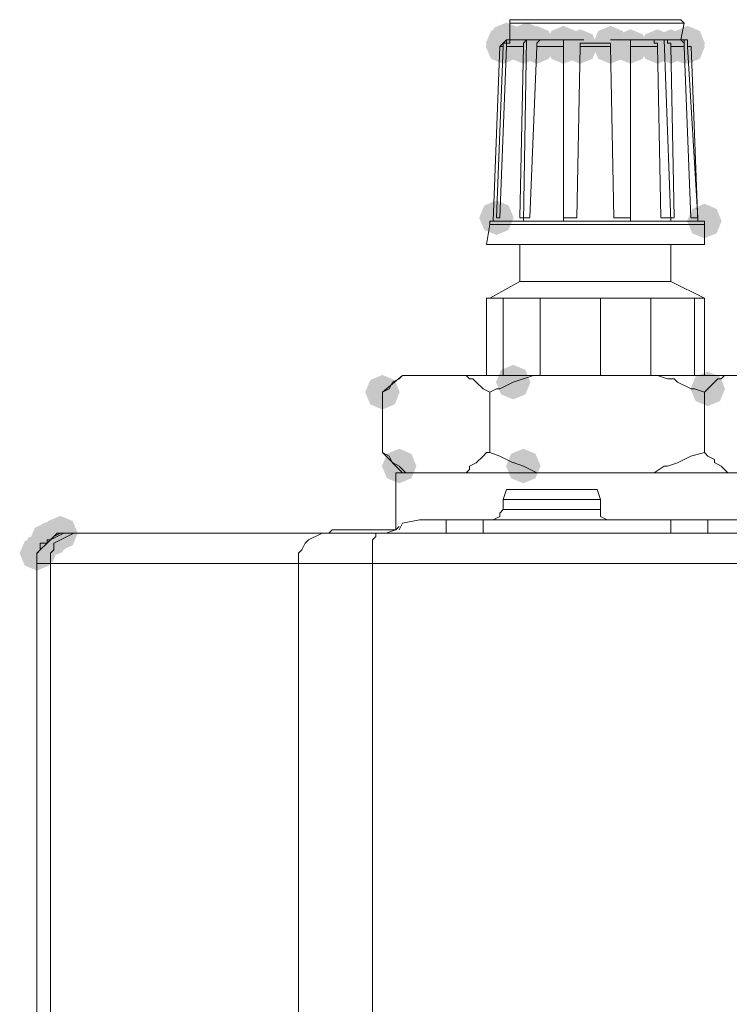
# Model space of a CAD drawing. Units: inches. Extents: x 4560 to 4748, y -1 to 73.
# Drawn here: x 4580 to 4581, y 61 to 63 of the extents above; entities that cross this region are included whole.
import ezdxf

# ---------------------------------------------------------------- set-up
doc = ezdxf.new("R2010")
doc.units = ezdxf.units.IN
doc.header["$MEASUREMENT"] = 0

msp = doc.modelspace()

# ---------------------------------------------------------------- hatches: boundary and pattern name
h = msp.add_hatch(color=0)
h.dxf.hatch_style = 2
h.paths.add_polyline_path([(4580.9907, 62.6466), (4580.9656, 62.657), (4580.9552, 62.6821), (4580.9656, 62.7072), (4580.9907, 62.7176), (4581.0158, 62.7072), (4581.0263, 62.6821), (4581.0158, 62.657)])
h = msp.add_hatch(color=0)
h.dxf.hatch_style = 2
h.paths.add_polyline_path([(4581.0321, 62.6466), (4581.007, 62.657), (4580.9966, 62.6821), (4581.007, 62.7072), (4581.0321, 62.7176), (4581.0572, 62.7072), (4581.0677, 62.6821), (4581.0572, 62.657)])
h = msp.add_hatch(color=0)
h.dxf.hatch_style = 2
h.paths.add_polyline_path([(4580.9838, 62.6397), (4580.9587, 62.6501), (4580.9482, 62.6752), (4580.9587, 62.7003), (4580.9838, 62.7108), (4581.0089, 62.7003), (4581.0193, 62.6752), (4581.0089, 62.6501)])
h = msp.add_hatch(color=0)
h.dxf.hatch_style = 2
h.paths.add_polyline_path([(4580.9838, 62.6328), (4580.9587, 62.6432), (4580.9482, 62.6683), (4580.9587, 62.6934), (4580.9838, 62.7038), (4581.0089, 62.6934), (4581.0193, 62.6683), (4581.0089, 62.6432)])
h = msp.add_hatch(color=0)
h.dxf.hatch_style = 2
h.paths.add_polyline_path([(4580.9976, 62.6397), (4580.9725, 62.6501), (4580.962, 62.6752), (4580.9725, 62.7003), (4580.9976, 62.7108), (4581.0227, 62.7003), (4581.0331, 62.6752), (4581.0227, 62.6501)])
h = msp.add_hatch(color=0)
h.dxf.hatch_style = 2
h.paths.add_polyline_path([(4581.0253, 62.6397), (4581.0002, 62.6501), (4580.9897, 62.6752), (4581.0002, 62.7003), (4581.0253, 62.7108), (4581.0504, 62.7003), (4581.0608, 62.6752), (4581.0504, 62.6501)])
h = msp.add_hatch(color=0)
h.dxf.hatch_style = 2
h.paths.add_polyline_path([(4581.0253, 62.6328), (4581.0002, 62.6432), (4580.9897, 62.6683), (4581.0002, 62.6934), (4581.0253, 62.7038), (4581.0504, 62.6934), (4581.0608, 62.6683), (4581.0504, 62.6432)])
h = msp.add_hatch(color=0)
h.dxf.hatch_style = 2
h.paths.add_polyline_path([(4581.0528, 62.6397), (4581.0277, 62.6501), (4581.0172, 62.6752), (4581.0277, 62.7003), (4581.0528, 62.7108), (4581.0779, 62.7003), (4581.0883, 62.6752), (4581.0779, 62.6501)])
h = msp.add_hatch(color=0)
h.dxf.hatch_style = 2
h.paths.add_polyline_path([(4581.0528, 62.6328), (4581.0277, 62.6432), (4581.0172, 62.6683), (4581.0277, 62.6934), (4581.0528, 62.7038), (4581.0779, 62.6934), (4581.0883, 62.6683), (4581.0779, 62.6432)])
h = msp.add_hatch(color=0)
h.dxf.hatch_style = 2
h.paths.add_polyline_path([(4581.108, 62.6397), (4581.0829, 62.6501), (4581.0725, 62.6752), (4581.0829, 62.7003), (4581.108, 62.7108), (4581.1331, 62.7003), (4581.1435, 62.6752), (4581.1331, 62.6501)])
h = msp.add_hatch(color=0)
h.dxf.hatch_style = 2
h.paths.add_polyline_path([(4581.108, 62.6328), (4581.0829, 62.6432), (4581.0725, 62.6683), (4581.0829, 62.6934), (4581.108, 62.7038), (4581.1331, 62.6934), (4581.1435, 62.6683), (4581.1331, 62.6432)])
h = msp.add_hatch(color=0)
h.dxf.hatch_style = 2
h.paths.add_polyline_path([(4581.1425, 62.6328), (4581.1174, 62.6432), (4581.107, 62.6683), (4581.1174, 62.6934), (4581.1425, 62.7038), (4581.1676, 62.6934), (4581.1781, 62.6683), (4581.1676, 62.6432)])
h = msp.add_hatch(color=0)
h.dxf.hatch_style = 2
h.paths.add_polyline_path([(4581.2046, 62.6397), (4581.1795, 62.6501), (4581.1691, 62.6752), (4581.1795, 62.7003), (4581.2046, 62.7108), (4581.2297, 62.7003), (4581.2402, 62.6752), (4581.2297, 62.6501)])
h = msp.add_hatch(color=0)
h.dxf.hatch_style = 2
h.paths.add_polyline_path([(4581.2046, 62.6328), (4581.1795, 62.6432), (4581.1691, 62.6683), (4581.1795, 62.6934), (4581.2046, 62.7038), (4581.2297, 62.6934), (4581.2402, 62.6683), (4581.2297, 62.6432)])
h = msp.add_hatch(color=0)
h.dxf.hatch_style = 2
h.paths.add_polyline_path([(4581.2461, 62.6328), (4581.221, 62.6432), (4581.2106, 62.6683), (4581.221, 62.6934), (4581.2461, 62.7038), (4581.2712, 62.6934), (4581.2817, 62.6683), (4581.2712, 62.6432)])
h = msp.add_hatch(color=0)
h.dxf.hatch_style = 2
h.paths.add_polyline_path([(4581.3013, 62.6328), (4581.2762, 62.6432), (4581.2658, 62.6683), (4581.2762, 62.6934), (4581.3013, 62.7038), (4581.3264, 62.6934), (4581.3369, 62.6683), (4581.3264, 62.6432)])
h = msp.add_hatch(color=0)
h.dxf.hatch_style = 2
h.paths.add_polyline_path([(4581.3289, 62.6328), (4581.3037, 62.6432), (4581.2933, 62.6683), (4581.3037, 62.6934), (4581.3289, 62.7038), (4581.354, 62.6934), (4581.3644, 62.6683), (4581.354, 62.6432)])
h = msp.add_hatch(color=0)
h.dxf.hatch_style = 2
h.paths.add_polyline_path([(4581.3565, 62.6328), (4581.3314, 62.6432), (4581.321, 62.6683), (4581.3314, 62.6934), (4581.3565, 62.7038), (4581.3816, 62.6934), (4581.3921, 62.6683), (4581.3816, 62.6432)])
h = msp.add_hatch(color=0)
h.dxf.hatch_style = 2
h.paths.add_polyline_path([(4581.3634, 62.6397), (4581.3383, 62.6501), (4581.3278, 62.6752), (4581.3383, 62.7003), (4581.3634, 62.7108), (4581.3885, 62.7003), (4581.3989, 62.6752), (4581.3885, 62.6501)])
h = msp.add_hatch(color=0)
h.dxf.hatch_style = 2
h.paths.add_polyline_path([(4581.3634, 62.6397), (4581.3383, 62.6501), (4581.3278, 62.6752), (4581.3383, 62.7003), (4581.3634, 62.7108), (4581.3885, 62.7003), (4581.3989, 62.6752), (4581.3885, 62.6501)])
h = msp.add_hatch(color=0)
h.dxf.hatch_style = 2
h.paths.add_polyline_path([(4581.3634, 62.6328), (4581.3383, 62.6432), (4581.3278, 62.6683), (4581.3383, 62.6934), (4581.3634, 62.7038), (4581.3885, 62.6934), (4581.3989, 62.6683), (4581.3885, 62.6432)])
h = msp.add_hatch(color=0)
h.dxf.hatch_style = 2
h.paths.add_polyline_path([(4580.97, 62.2807), (4580.9449, 62.2912), (4580.9344, 62.3163), (4580.9449, 62.3414), (4580.97, 62.3518), (4580.9951, 62.3414), (4581.0055, 62.3163), (4580.9951, 62.2912)])
h = msp.add_hatch(color=0)
h.dxf.hatch_style = 2
h.paths.add_polyline_path([(4581.3979, 62.2739), (4581.3728, 62.2843), (4581.3623, 62.3094), (4581.3728, 62.3345), (4581.3979, 62.345), (4581.423, 62.3345), (4581.4334, 62.3094), (4581.423, 62.2843)])
h = msp.add_hatch(color=0)
h.dxf.hatch_style = 2
h.paths.add_polyline_path([(4581.0045, 61.9426), (4580.9794, 61.953), (4580.969, 61.9781), (4580.9794, 62.0032), (4581.0045, 62.0137), (4581.0296, 62.0032), (4581.0401, 61.9781), (4581.0296, 61.953)])
h = msp.add_hatch(color=0)
h.dxf.hatch_style = 2
h.paths.add_polyline_path([(4580.7354, 61.9218), (4580.7103, 61.9323), (4580.6998, 61.9574), (4580.7103, 61.9825), (4580.7354, 61.9929), (4580.7605, 61.9825), (4580.7709, 61.9574), (4580.7605, 61.9323)])
h = msp.add_hatch(color=0)
h.dxf.hatch_style = 2
h.paths.add_polyline_path([(4581.4048, 61.9288), (4581.3797, 61.9392), (4581.3693, 61.9643), (4581.3797, 61.9894), (4581.4048, 61.9999), (4581.4299, 61.9894), (4581.4404, 61.9643), (4581.4299, 61.9392)])
h = msp.add_hatch(color=0)
h.dxf.hatch_style = 2
h.paths.add_polyline_path([(4580.7699, 61.77), (4580.7447, 61.7804), (4580.7343, 61.8055), (4580.7447, 61.8307), (4580.7699, 61.8411), (4580.795, 61.8307), (4580.8054, 61.8055), (4580.795, 61.7804)])
h = msp.add_hatch(color=0)
h.dxf.hatch_style = 2
h.paths.add_polyline_path([(4581.0253, 61.77), (4581.0002, 61.7804), (4580.9897, 61.8055), (4581.0002, 61.8307), (4581.0253, 61.8411), (4581.0504, 61.8307), (4581.0608, 61.8055), (4581.0504, 61.7804)])
h = msp.add_hatch(color=0)
h.dxf.hatch_style = 2
h.paths.add_polyline_path([(4580.0727, 61.632), (4580.0476, 61.6424), (4580.0372, 61.6675), (4580.0476, 61.6926), (4580.0727, 61.7031), (4580.0978, 61.6926), (4580.1083, 61.6675), (4580.0978, 61.6424)])
h = msp.add_hatch(color=0)
h.dxf.hatch_style = 2
h.paths.add_polyline_path([(4580.0451, 61.6182), (4580.02, 61.6286), (4580.0096, 61.6537), (4580.02, 61.6788), (4580.0451, 61.6893), (4580.0702, 61.6788), (4580.0807, 61.6537), (4580.0702, 61.6286)])
h = msp.add_hatch(color=0)
h.dxf.hatch_style = 2
h.paths.add_polyline_path([(4580.052, 61.6182), (4580.0269, 61.6286), (4580.0164, 61.6537), (4580.0269, 61.6788), (4580.052, 61.6893), (4580.0771, 61.6788), (4580.0875, 61.6537), (4580.0771, 61.6286)])
h = msp.add_hatch(color=0)
h.dxf.hatch_style = 2
h.paths.add_polyline_path([(4580.0589, 61.6251), (4580.0338, 61.6356), (4580.0234, 61.6607), (4580.0338, 61.6858), (4580.0589, 61.6962), (4580.084, 61.6858), (4580.0945, 61.6607), (4580.084, 61.6356)])
h = msp.add_hatch(color=0)
h.dxf.hatch_style = 2
h.paths.add_polyline_path([(4580.0244, 61.5906), (4579.9993, 61.601), (4579.9888, 61.6261), (4579.9993, 61.6512), (4580.0244, 61.6617), (4580.0495, 61.6512), (4580.0599, 61.6261), (4580.0495, 61.601)])
h = msp.add_hatch(color=0)
h.dxf.hatch_style = 2
h.paths.add_polyline_path([(4580.0313, 61.5975), (4580.0062, 61.608), (4579.9958, 61.6331), (4580.0062, 61.6582), (4580.0313, 61.6686), (4580.0564, 61.6582), (4580.0669, 61.6331), (4580.0564, 61.608)])
h = msp.add_hatch(color=0)
h.dxf.hatch_style = 2
h.paths.add_polyline_path([(4580.0313, 61.5975), (4580.0062, 61.608), (4579.9958, 61.6331), (4580.0062, 61.6582), (4580.0313, 61.6686), (4580.0564, 61.6582), (4580.0669, 61.6331), (4580.0564, 61.608)])
h = msp.add_hatch(color=0)
h.dxf.hatch_style = 2
h.paths.add_polyline_path([(4580.0313, 61.5975), (4580.0062, 61.608), (4579.9958, 61.6331), (4580.0062, 61.6582), (4580.0313, 61.6686), (4580.0564, 61.6582), (4580.0669, 61.6331), (4580.0564, 61.608)])

# ---------------------------------------------------------------- linework, layer by layer
at = {"color": 0, "lineweight": 0}
for points in [[(4581.0045, 62.7235), (4580.9975, 62.7235)], [(4580.9976, 62.7235), (4580.9976, 62.7165)], [(4581.3565, 62.7166), (4580.9976, 62.7166)], [(4580.9976, 62.7166), (4580.9976, 62.6753)], [(4581.0045, 62.7235), (4581.3426, 62.7235)], [(4581.3427, 62.7235), (4581.3497, 62.7235)], [(4581.3496, 62.7235), (4581.3566, 62.7165)], [(4581.3496, 62.6821), (4581.3566, 62.7166)], [(4580.9907, 62.6821), (4580.9768, 62.6682)], [(4580.9907, 62.6752), (4580.9837, 62.6752)], [(4580.9838, 62.6752), (4580.9838, 62.6682)], [(4580.9976, 62.6821), (4580.9907, 62.6821)], [(4580.9907, 62.6821), (4580.9907, 62.6752)], [(4580.9907, 62.6821), (4580.9907, 62.6752)], [(4580.9907, 62.6683), (4580.9907, 62.6753)], [(4580.9907, 62.6752), (4580.9976, 62.6752)], [(4580.9976, 62.6821), (4581.0322, 62.6821)], [(4580.9976, 62.6752), (4580.9976, 62.6821)], [(4581.0321, 62.6821), (4581.0253, 62.3094)], [(4581.0253, 62.6752), (4581.0321, 62.6821)], [(4581.0253, 62.6752), (4581.0253, 62.6682)], [(4581.0321, 62.6821), (4581.0597, 62.6821)], [(4581.0528, 62.6752), (4581.0598, 62.6821)], [(4581.0528, 62.6683), (4581.0528, 62.6753)], [(4581.0597, 62.6821), (4581.1081, 62.6821)], [(4581.108, 62.3094), (4581.108, 62.6821)], [(4581.108, 62.6821), (4581.1495, 62.6821)], [(4581.108, 62.6683), (4581.108, 62.6753)], [(4581.1425, 62.6683), (4581.1425, 62.6753)], [(4581.1425, 62.6752), (4581.1494, 62.6752)], [(4581.2046, 62.6752), (4581.1494, 62.6752)], [(4581.2461, 62.6821), (4581.2046, 62.6821)], [(4581.2046, 62.6752), (4581.2046, 62.6682)], [(4581.2944, 62.6821), (4581.246, 62.6821)], [(4581.2461, 62.6821), (4581.2461, 62.3094)], [(4581.2461, 62.6752), (4581.2461, 62.6821)], [(4581.2461, 62.6683), (4581.2461, 62.6753)], [(4581.2944, 62.6821), (4581.2944, 62.6752)], [(4581.2944, 62.6821), (4581.3151, 62.6821)], [(4581.2944, 62.6752), (4581.3014, 62.6752)], [(4581.3013, 62.6752), (4581.3013, 62.6682)], [(4581.3151, 62.6821), (4581.3221, 62.6821)], [(4581.3151, 62.6821), (4581.3289, 62.3094)], [(4581.3496, 62.6821), (4581.322, 62.6821)], [(4581.322, 62.6752), (4581.322, 62.6821)], [(4581.3289, 62.6752), (4581.322, 62.6752)], [(4581.3289, 62.6683), (4581.3289, 62.6753)], [(4581.3496, 62.6821), (4581.3566, 62.6821)], [(4581.3496, 62.6821), (4581.3566, 62.6752)], [(4581.3565, 62.6821), (4581.3634, 62.6821)], [(4581.3565, 62.6821), (4581.3565, 62.6752)], [(4581.3565, 62.6752), (4581.3565, 62.6821)], [(4581.3565, 62.6752), (4581.3565, 62.6682)], [(4581.3634, 62.6752), (4581.3634, 62.6821)], [(4581.3634, 62.6821), (4581.3634, 62.6752)], [(4581.3634, 62.6683), (4581.3634, 62.6753)], [(4581.3634, 62.6752), (4581.3634, 62.6682)], [(4580.9769, 62.6683), (4580.963, 62.3093)], [(4580.9838, 62.6683), (4580.9699, 62.3164)], [(4580.9907, 62.6683), (4580.9768, 62.3164)], [(4580.9838, 62.6683), (4580.9769, 62.6683)], [(4580.9907, 62.6683), (4581.0253, 62.6683)], [(4581.0253, 62.6683), (4581.0182, 62.3164)], [(4581.0528, 62.6683), (4581.0389, 62.3164)], [(4581.0528, 62.6683), (4581.108, 62.6683)], [(4581.108, 62.6683), (4581.108, 62.3164)], [(4581.1357, 62.3163), (4581.1425, 62.6682)], [(4581.2046, 62.6683), (4581.1426, 62.6683)], [(4581.2116, 62.3163), (4581.2045, 62.6682)], [(4581.3013, 62.6683), (4581.2461, 62.6683)], [(4581.2461, 62.3163), (4581.2461, 62.6682)], [(4581.3013, 62.6683), (4581.3082, 62.3164)], [(4581.3289, 62.6683), (4581.3359, 62.3164)], [(4581.3289, 62.6683), (4581.3566, 62.6683)], [(4581.3703, 62.3163), (4581.3565, 62.6682)], [(4581.3841, 62.3163), (4581.3633, 62.6682)], [(4581.3634, 62.6683), (4581.3704, 62.6683)], [(4581.3634, 62.6683), (4581.3704, 62.6683)], [(4581.3841, 62.3094), (4581.3704, 62.6684)], [(4580.9562, 62.3094), (4580.9562, 62.3024)], [(4580.9631, 62.3094), (4580.9562, 62.3094)], [(4581.1563, 62.3094), (4580.9631, 62.3094)], [(4580.97, 62.3163), (4580.977, 62.3163)], [(4581.0183, 62.3163), (4581.039, 62.3163)], [(4581.1357, 62.3163), (4581.1079, 62.3163)], [(4581.1563, 62.3094), (4581.384, 62.3094)], [(4581.2461, 62.3163), (4581.2115, 62.3163)], [(4581.3082, 62.3163), (4581.3358, 62.3163)], [(4581.3772, 62.3163), (4581.3704, 62.3163)], [(4581.3772, 62.3163), (4581.3841, 62.3163)], [(4581.3979, 62.3094), (4581.384, 62.3094)], [(4581.3979, 62.3094), (4581.3979, 62.3024)], [(4580.9493, 62.2611), (4580.9563, 62.3026)], [(4580.97, 62.3025), (4580.9562, 62.3025)], [(4580.97, 62.3025), (4581.3979, 62.3025)], [(4581.3979, 62.3025), (4581.3979, 62.261)], [(4580.9493, 62.2611), (4581.3979, 62.2611)], [(4581.0183, 62.1852), (4581.0183, 62.2611)], [(4581.3289, 62.2611), (4581.3289, 62.1851)], [(4581.0183, 62.1852), (4580.9562, 62.1506)], [(4581.3289, 62.1852), (4581.0184, 62.1852)], [(4581.3289, 62.1852), (4581.3979, 62.1506)], [(4580.9838, 62.1506), (4580.9493, 62.1506)], [(4580.9493, 62.1506), (4580.9493, 61.9919)], [(4580.9838, 62.1506), (4581.0184, 62.1506)], [(4580.9838, 62.1506), (4580.9838, 61.9919)], [(4581.0183, 62.1506), (4581.0598, 62.1506)], [(4581.0597, 61.9919), (4581.0597, 62.1507)], [(4581.0597, 62.1506), (4581.184, 62.1506)], [(4581.2322, 62.1506), (4581.1839, 62.1506)], [(4581.184, 62.1506), (4581.184, 61.9919)], [(4581.2322, 62.1506), (4581.2874, 62.1506)], [(4581.2874, 62.1506), (4581.2874, 61.9919)], [(4581.3772, 62.1506), (4581.2874, 62.1506)], [(4581.3772, 62.1506), (4581.3772, 61.9919)], [(4581.3772, 62.1506), (4581.3841, 62.1506)], [(4581.3841, 62.1506), (4581.398, 62.1506)], [(4581.3979, 62.1506), (4581.3979, 61.9919)], [(4580.7354, 61.9574), (4580.7767, 61.992)], [(4580.7561, 61.9781), (4580.7699, 61.985)], [(4580.7699, 61.985), (4580.7767, 61.992)], [(4580.7837, 61.9919), (4580.7766, 61.9919)], [(4580.7767, 61.9919), (4580.7837, 61.9919)], [(4580.7837, 61.9919), (4580.9079, 61.9919)], [(4580.9147, 61.985), (4580.9079, 61.992)], [(4581.0528, 61.9919), (4580.9079, 61.9919)], [(4580.9147, 61.985), (4580.9218, 61.985)], [(4580.9217, 61.985), (4580.9285, 61.9781)], [(4581.0045, 61.9781), (4581.0252, 61.985)], [(4581.0253, 61.985), (4581.046, 61.992)], [(4581.0459, 61.9919), (4581.0528, 61.9919)], [(4581.0528, 61.9919), (4581.2943, 61.9919)], [(4581.4462, 61.9919), (4581.2943, 61.9919)], [(4581.2944, 61.9919), (4581.3014, 61.9919)], [(4581.3013, 61.9919), (4581.3221, 61.9849)], [(4581.322, 61.985), (4581.3359, 61.985)], [(4581.3358, 61.985), (4581.3427, 61.9781)], [(4581.4186, 61.9781), (4581.4256, 61.985)], [(4581.4256, 61.985), (4581.4324, 61.985)], [(4581.4324, 61.985), (4581.4393, 61.992)], [(4581.4393, 61.9919), (4581.4463, 61.9919)], [(4581.5635, 61.9919), (4581.4462, 61.9919)], [(4580.7354, 61.9574), (4580.7491, 61.9644)], [(4580.7491, 61.9643), (4580.7561, 61.9782)], [(4580.9285, 61.9781), (4580.9424, 61.9642)], [(4580.9423, 61.9643), (4580.9562, 61.9573)], [(4580.9562, 61.9574), (4580.97, 61.9644)], [(4580.97, 61.9643), (4580.977, 61.9643)], [(4580.9769, 61.9643), (4581.0045, 61.9782)], [(4581.3427, 61.9781), (4581.3704, 61.9642)], [(4581.3703, 61.9643), (4581.3772, 61.9643)], [(4581.3772, 61.9643), (4581.398, 61.9573)], [(4581.3979, 61.9574), (4581.4049, 61.9644)], [(4581.4048, 61.9643), (4581.4187, 61.9782)], [(4580.7354, 61.8331), (4580.7354, 61.9574)], [(4580.9562, 61.8331), (4580.9562, 61.9574)], [(4581.3979, 61.8331), (4581.3979, 61.9574)], [(4580.7491, 61.8262), (4580.7354, 61.8332)], [(4580.7767, 61.7917), (4580.7354, 61.8332)], [(4580.7561, 61.8125), (4580.749, 61.8262)], [(4580.9423, 61.8262), (4580.9285, 61.8125)], [(4580.9493, 61.8331), (4580.9423, 61.8261)], [(4580.9562, 61.8331), (4580.9492, 61.8331)], [(4580.9769, 61.8262), (4580.9562, 61.8332)], [(4580.9907, 61.8193), (4580.9768, 61.8262)], [(4581.3703, 61.8262), (4581.3565, 61.8193)], [(4581.3979, 61.8331), (4581.3703, 61.8261)], [(4581.4048, 61.8262), (4581.3978, 61.8332)], [(4581.4186, 61.8193), (4581.4047, 61.8262)], [(4580.7699, 61.8055), (4580.756, 61.8126)], [(4580.7837, 61.7917), (4580.7698, 61.8056)], [(4580.9285, 61.8125), (4580.9147, 61.8055)], [(4580.9147, 61.8055), (4580.9147, 61.7985)], [(4581.0045, 61.8125), (4580.9906, 61.8193)], [(4581.0253, 61.8055), (4581.0045, 61.8126)], [(4581.0253, 61.8055), (4581.0529, 61.7917)], [(4581.3151, 61.8055), (4581.2943, 61.7917)], [(4581.322, 61.8055), (4581.315, 61.8055)], [(4581.3427, 61.8125), (4581.3219, 61.8055)], [(4581.3565, 61.8193), (4581.3427, 61.8125)], [(4581.4324, 61.8055), (4581.4185, 61.8126)], [(4581.4186, 61.8125), (4581.4186, 61.8193)], [(4581.4324, 61.8055), (4581.4463, 61.7917)], [(4581.177, 61.7917), (4580.7628, 61.7917)], [(4580.7629, 61.7917), (4580.7629, 61.6745)], [(4580.9147, 61.7986), (4580.9079, 61.7917)], [(4581.177, 61.7917), (4581.4669, 61.7917)], [(4580.9907, 61.7573), (4580.9837, 61.7365)], [(4581.0045, 61.7573), (4580.9906, 61.7573)], [(4581.0045, 61.7573), (4581.0528, 61.7573)], [(4581.0528, 61.7573), (4581.1632, 61.7573)], [(4581.1632, 61.7573), (4581.1771, 61.7573)], [(4581.177, 61.7573), (4581.184, 61.7365)], [(4580.9838, 61.7365), (4581.184, 61.7365)], [(4580.9838, 61.7365), (4580.9838, 61.7158)], [(4581.184, 61.7159), (4581.184, 61.7366)], [(4580.9769, 61.7021), (4580.963, 61.695)], [(4580.9769, 61.7089), (4580.9838, 61.716)], [(4580.9769, 61.7089), (4580.9769, 61.7021)], [(4581.0253, 61.7159), (4580.9838, 61.7159)], [(4581.0253, 61.7159), (4581.184, 61.7159)], [(4581.184, 61.7089), (4581.184, 61.716)], [(4581.184, 61.7089), (4581.184, 61.7021)], [(4581.184, 61.7021), (4581.1978, 61.695)], [(4580.7699, 61.6813), (4580.7628, 61.6745)], [(4580.8113, 61.6951), (4580.7766, 61.6883), (4580.7698, 61.6744)], [(4580.8665, 61.6951), (4580.8113, 61.6951)], [(4580.8665, 61.6951), (4580.9424, 61.6951)], [(4580.8665, 61.6951), (4580.8665, 61.6675)], [(4580.9423, 61.6951), (4581.3289, 61.6951)], [(4580.9423, 61.6675), (4580.9423, 61.6951)], [(4581.3289, 61.6675), (4581.3289, 61.6951)], [(4581.4048, 61.6951), (4581.3289, 61.6951)], [(4581.4048, 61.6951), (4581.9018, 61.6951)], [(4581.4048, 61.6951), (4581.4048, 61.6675)], [(4580.0796, 61.6675), (4580.052, 61.6536)], [(4580.052, 61.6537), (4580.059, 61.6607)], [(4580.0589, 61.6607), (4580.0728, 61.6675)], [(4580.0589, 61.6607), (4580.0658, 61.6675)], [(4580.0658, 61.6675), (4580.0728, 61.6675)], [(4580.0727, 61.6675), (4580.0796, 61.6675)], [(4580.0727, 61.6675), (4580.0796, 61.6675)], [(4580.1004, 61.6675), (4580.0728, 61.6536)], [(4580.121, 61.6675), (4580.0795, 61.6675)], [(4580.0796, 61.6675), (4580.1003, 61.6675)], [(4580.1004, 61.6675), (4580.611, 61.6675)], [(4580.121, 61.6675), (4580.204, 61.6675)], [(4580.6111, 61.6675), (4580.5835, 61.6536)], [(4580.618, 61.6675), (4580.611, 61.6675)], [(4580.618, 61.6675), (4580.611, 61.6675)], [(4580.7215, 61.6675), (4580.6111, 61.6675)], [(4580.6249, 61.6675), (4580.618, 61.6675)], [(4580.6249, 61.6675), (4580.618, 61.6675)], [(4580.6249, 61.6675), (4580.6317, 61.6745)], [(4580.6317, 61.6745), (4580.6249, 61.6674)], [(4580.6317, 61.6745), (4580.6388, 61.6745)], [(4580.6317, 61.6745), (4580.6388, 61.6745)], [(4580.6387, 61.6745), (4580.6457, 61.6745)], [(4580.6594, 61.6745), (4580.6455, 61.6745)], [(4580.7561, 61.6745), (4580.6594, 61.6745)], [(4580.7215, 61.6675), (4580.7215, 61.6607), (4580.7146, 61.6536), (4580.7146, 61.6055)], [(4596.9204, 61.6675), (4580.7216, 61.6675)], [(4580.7422, 61.6675), (4580.7629, 61.6745)], [(4580.7629, 61.6745), (4580.7561, 61.6745)], [(4580.7974, 61.6675), (4580.8113, 61.6675)], [(4580.8113, 61.6675), (4580.8665, 61.6675)], [(4580.9423, 61.6675), (4580.8664, 61.6675)], [(4581.3289, 61.6675), (4580.9423, 61.6675)], [(4580.9976, 61.6675), (4580.9907, 61.6675)], [(4581.1702, 61.6675), (4581.184, 61.6675)], [(4581.3289, 61.6675), (4581.4048, 61.6675)], [(4581.9017, 61.6675), (4581.4048, 61.6675)], [(4580.052, 61.6537), (4580.0244, 61.6261), (4580.0244, 61.6054)], [(4580.0313, 61.6331), (4580.0452, 61.6469)], [(4580.0313, 61.6399), (4580.0313, 61.6469)], [(4580.0313, 61.6469), (4580.0384, 61.6469)], [(4580.0313, 61.6331), (4580.0313, 61.6399)], [(4580.0383, 61.6469), (4580.0451, 61.6469)], [(4580.0451, 61.6469), (4580.0451, 61.6537)], [(4580.0451, 61.6537), (4580.052, 61.6537)], [(4580.0727, 61.6537), (4580.0589, 61.6469), (4580.0589, 61.633), (4580.052, 61.6261), (4580.052, 61.6054)], [(4580.5835, 61.6537), (4580.5764, 61.6469), (4580.5696, 61.633), (4580.5627, 61.6261), (4580.5627, 61.6054)], [(4580.0313, 61.6331), (4580.0243, 61.626)], [(4580.0244, 61.6192), (4580.0244, 61.6261)], [(4580.0244, 61.6123), (4580.0244, 61.6193)], [(4580.0244, 61.6123), (4580.0244, 61.6054)], [(4580.0244, 42.8736), (4580.0244, 61.6055)], [(4580.0244, 61.5295), (4580.0244, 61.6054)], [(4580.052, 61.6054), (4580.0244, 61.6054)], [(4580.5628, 61.6054), (4580.0519, 61.6054)], [(4580.052, 61.6054), (4580.052, 42.8736)], [(4580.5628, 42.8736), (4580.5628, 61.6055)], [(4580.7146, 61.6054), (4580.5628, 61.6054)], [(4580.7146, 42.8736), (4580.7146, 61.6055)], [(4580.7146, 61.6054), (4596.9272, 61.6054)], [(4580.0244, 61.5295), (4580.0244, 61.4674)], [(4580.0244, 42.8321), (4580.0244, 61.4675)]]:
    msp.add_lwpolyline(points, dxfattribs=at)

doc.saveas('drawing.dxf')
